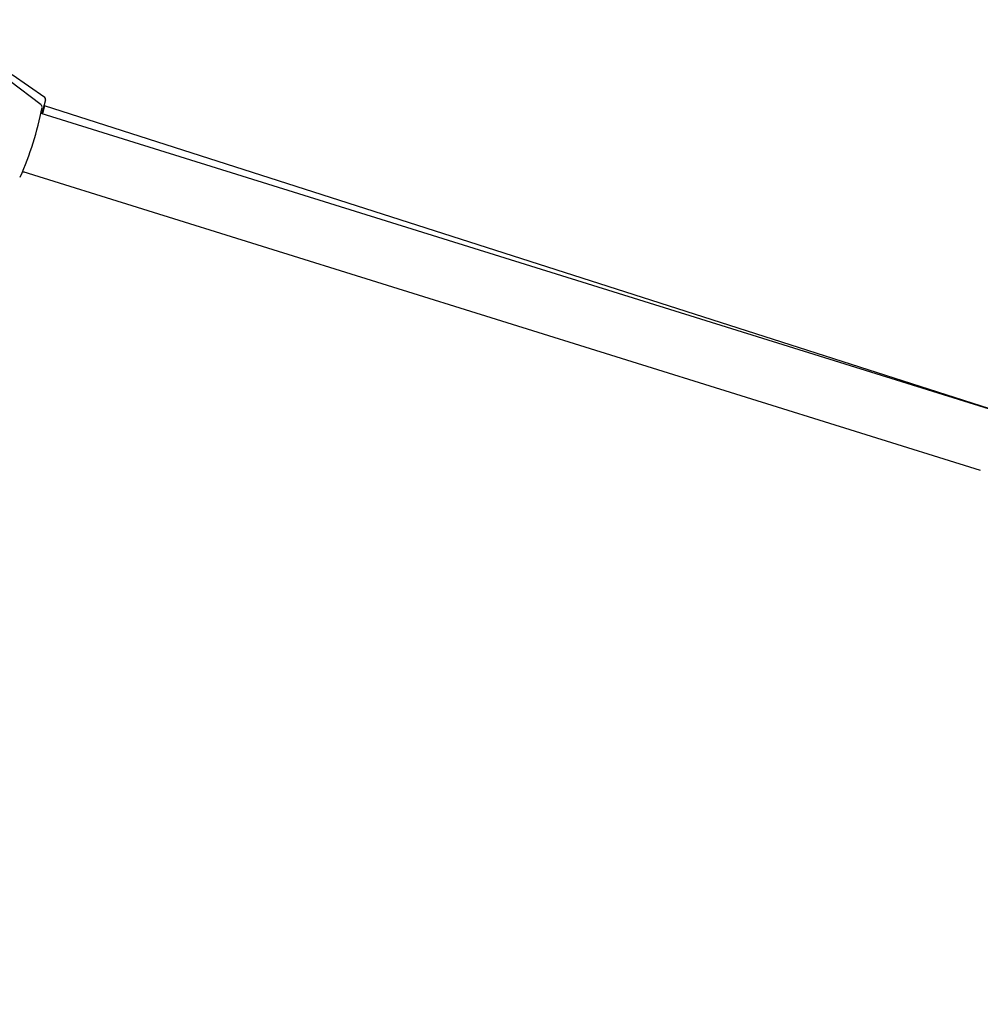
# Model space of a CAD drawing. Units: centimetres. Extents: x 4.6 to 14.4, y 4.8 to 15.6.
# Drawn here: x 7.5 to 7.8, y 12.3 to 12.5 of the extents above; entities that cross this region are included whole.
import ezdxf

# ---------------------------------------------------------------- set-up
doc = ezdxf.new("R2010")
doc.units = ezdxf.units.CM
doc.styles.add('SLDTEXTSTYLE0', font='TXT', dxfattribs={"width": 0.75})
doc.dimstyles.new('SLDDIMSTYLE1', dxfattribs={"dimtxt": 0.15875, "dimasz": 0.08, "dimexe": 0, "dimexo": 0.0625, "dimgap": 0.039688, "dimtad": 2, "dimdec": 0, "dimlfac": 100, "dimrnd": 1e-09, "dimzin": 12, "dimdsep": 46, "dimtxsty": 'SLDTEXTSTYLE0', "dimblk1": 'DOT', "dimblk2": 'DOT', "dimsah": 1, "dimcen": 0.09, "dimse1": 1, "dimse2": 1, "dimadec": 0, "dimazin": 3, "dimtfac": 1, "dimtdec": 0, "dimtofl": 0, "dimtmove": 0, "dimatfit": 3, "dimldrblk": 'DOT', "dimfxl": 0, "dimfrac": 2, "dimtolj": 1, "dimtzin": 12, "dimarcsym": 0})

# ---------------------------------------------------------------- blocks, each defined once
blk = doc.blocks.new('_Dot')
at = {"color": 0, "linetype": 'ByBlock', "lineweight": -2}
blk.add_line((-0.5, 0), (-1, 0), dxfattribs=at)
at = {"color": 0, "linetype": 'ByBlock', "const_width": 0.5}
blk.add_lwpolyline([(-0.25, 0, 1), (0.25, 0, 1)], format="xyb", close=True, dxfattribs=at)
blk = doc.blocks.new('_D_2')
at = {"color": 7, "linetype": 'Continuous', "lineweight": 0}
blk.add_line((12.34427, 15.34679), (6.23736, 15.34679), dxfattribs=at)
at = {"color": 7, "linetype": 'Continuous', "lineweight": 18, "xscale": 0.08, "yscale": 0.08, "rotation": 180.0000000000004}
blk.add_blockref('_Dot', (6.23736, 15.34679), dxfattribs=at)
at = {"color": 7, "linetype": 'Continuous', "lineweight": 18, "xscale": 0.08, "yscale": 0.08}
blk.add_blockref('_Dot', (12.34427, 15.34679), dxfattribs=at)
at = {"color": 7, "linetype": 'Continuous', "lineweight": 18, "insert": (9.11487, 15.55143), "char_height": 0.15875, "attachment_point": 1, "style": 'SLDTEXTSTYLE0'}
blk.add_mtext('611', dxfattribs=at)
blk = doc.blocks.new('_D_17')
at = {"color": 7, "linetype": 'Continuous', "lineweight": 0}
blk.add_line((4.80372, 6.90296), (4.80372, 14.08693), dxfattribs=at)
at = {"color": 7, "linetype": 'Continuous', "lineweight": 18, "xscale": 0.08, "yscale": 0.08}
for p, rotation in [((4.80372, 14.08693, -1.10746), 89.99999999999247), ((4.80372, 6.90296, -1.10746), 269.9999999999924)]:
    blk.add_blockref('_Dot', p, dxfattribs=dict(at, rotation=rotation))
at = {"color": 7, "linetype": 'Continuous', "lineweight": 18, "insert": (4.59908, 10.319), "char_height": 0.15875, "attachment_point": 1, "rotation": 90, "style": 'SLDTEXTSTYLE0'}
blk.add_mtext('718', dxfattribs=at)

msp = doc.modelspace()

# ---------------------------------------------------------------- linework, layer by layer
at = {"color": 7, "linetype": 'Continuous', "lineweight": 25}
for p, q in [((7.5136, 12.52312), (7.50504, 12.52913)), ((7.51266, 12.52118), (7.50435, 12.52752)), ((7.5138, 12.52258), (7.51281, 12.51891)), ((7.51355, 12.52094), (7.51295, 12.51887)), ((7.51355, 12.52094), (7.51337, 12.52099)), ((7.7622, 12.44125), (7.51355, 12.52094)), ((7.76217, 12.44109), (7.51261, 12.51898)), ((7.50777, 12.50353), (7.50827, 12.50357)), ((7.50784, 12.50371), (7.75973, 12.42509))]:
    msp.add_line(p, q, dxfattribs=at)
for centre, radius, start, end in [((7.51332, 12.52271), 0.0005, 344.9539, 54.9539), ((7.43237, 12.53573), 0.08191, 335.8564, 349.3127), ((7.51242, 12.52076), 0.000464, 356.6588, 56.6625)]:
    msp.add_arc(centre, radius, start, end, dxfattribs=at)

# ---------------------------------------------------------------- dimensions: what is measured, and where the dimension line sits
at = {"color": 7, "linetype": 'Continuous', "lineweight": 18}
dim = msp.add_linear_dim(base=(12.34427, 15.34679), p1=(6.23736, 11.85741), p2=(12.34427, 10.10923), dimstyle='SLDDIMSTYLE1', dxfattribs=at)
dim.commit()
dim.dimension.update_dxf_attribs({"geometry": '_D_2', "text_midpoint": (9.29082, 15.34679), "dimtype": 160})
dim = msp.add_linear_dim(base=(4.80372, 14.08693), p1=(10.56195, 6.90296), p2=(7.75495, 14.08693), angle=90, dimstyle='SLDDIMSTYLE1', dxfattribs=at)
dim.commit()
dim.dimension.update_dxf_attribs({"geometry": '_D_17', "text_midpoint": (4.80372, 10.49495), "dimtype": 160})

doc.saveas('drawing.dxf')
